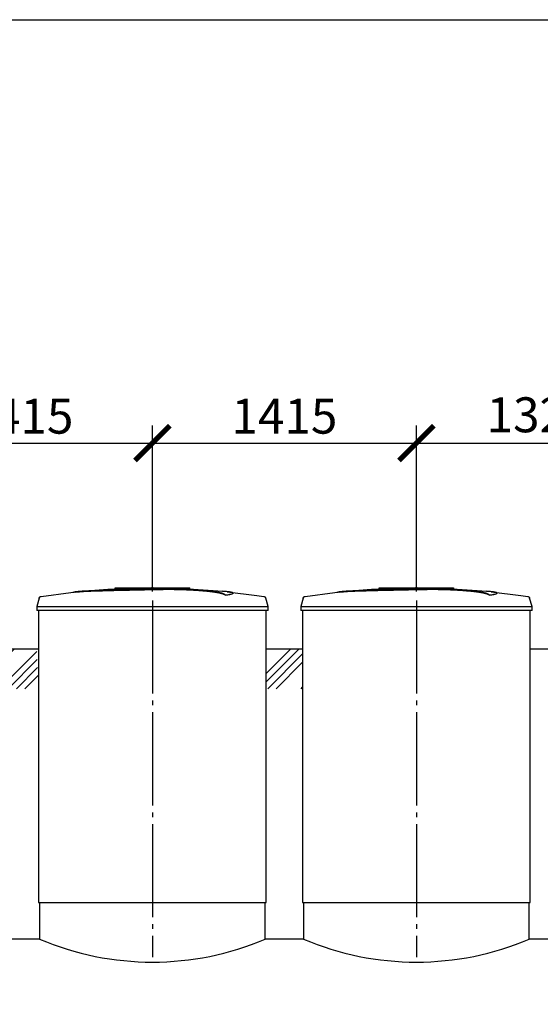
# Model space of a CAD drawing. Units: millimetres. Extents: x -19251 to 231277, y 58952 to 82266.
# Drawn here: x 125990 to 128780, y 65917 to 71199 of the extents above; entities that cross this region are included whole.
import ezdxf

# ---------------------------------------------------------------- set-up
doc = ezdxf.new("R2010")
doc.units = ezdxf.units.MM
doc.linetypes.add('ГОСТ 2.303 5', pattern=[24, 20, -1.5, 1, -1.5])
doc.layers.add('A-GENM', color=13, linetype='Continuous')
doc.layers.add('Слой1', color=7, linetype='ГОСТ 2.303 5')
doc.layers.add('РАЗМЕРЫ', color=3, linetype='Continuous', lineweight=25)
doc.styles.add('ГОСТ 2.304', font='CS_Gost2304.shx')
doc.dimstyles.new('СПДС', dxfattribs={"dimscale": 100, "dimtxt": 2.5, "dimasz": 2.5, "dimexe": 1.25, "dimexo": 0.625, "dimtad": 1, "dimdec": 0, "dimtxsty": 'ГОСТ 2.304', "dimblk": 'ARCHTICK', "dimblk1": 'ARCHTICK', "dimblk2": 'ARCHTICK', "dimcen": 2.5, "dimdle": 2, "dimadec": 0, "dimazin": 2, "dimtfac": 0.75, "dimtdec": 4, "dimtmove": 1, "dimatfit": 3, "dimfxl": 1, "dimtfill": 1, "dimtolj": 1, "dimarcsym": 0})

# ---------------------------------------------------------------- blocks, each defined once
blk = doc.blocks.new('_ARCHTICK')
at = {"color": 0, "linetype": 'ByBlock', "const_width": 0.15}
blk.add_lwpolyline([(-0.5, -0.5), (0.5, 0.5)], dxfattribs=at)
blk = doc.blocks.new('*D305')
at = {"layer": 'Defpoints', "color": 0}
for p in [(126701.3, 68927.3), (125286.3, 68083.6), (126701.3, 68083.6)]:
    blk.add_point(p, dxfattribs=at)
at = {"layer": 'РАЗМЕРЫ', "color": 0, "lineweight": -2}
for p, q in [((125286.3, 68130.4), (125286.3, 69021.1)), ((126701.3, 68130.4), (126701.3, 69021.1)), ((125136.3, 68927.3), (126851.3, 68927.3))]:
    blk.add_line(p, q, dxfattribs=at)
at = {"layer": 'РАЗМЕРЫ', "color": 0, "lineweight": -2, "xscale": 187.5, "yscale": 187.5, "zscale": 187.5, "rotation": 180}
blk.add_blockref('_ARCHTICK', (125286.3, 68927.3), dxfattribs=at)
at = {"layer": 'РАЗМЕРЫ', "color": 0, "lineweight": -2, "xscale": 187.5, "yscale": 187.5, "zscale": 187.5}
blk.add_blockref('_ARCHTICK', (126701.3, 68927.3), dxfattribs=at)
at = {"layer": 'РАЗМЕРЫ', "color": 0, "ltscale": 75, "insert": (125993.8, 69071.8), "char_height": 187.5, "attachment_point": 5, "style": 'ГОСТ 2.304', "bg_fill": 3, "box_fill_scale": 1.1, "bg_fill_color": 256, "bg_fill_true_color": 13158600, "bg_fill_transparency": 0}
blk.add_mtext('\\A1;1415', dxfattribs=at)
blk = doc.blocks.new('*D306')
at = {"layer": 'Defpoints', "color": 0}
for p in [(128116.3, 68927.3), (126701.3, 68083.6), (128116.3, 68083.6)]:
    blk.add_point(p, dxfattribs=at)
at = {"layer": 'РАЗМЕРЫ', "color": 0, "lineweight": -2}
for p, q in [((126701.3, 68130.4), (126701.3, 69021.1)), ((128116.3, 68130.4), (128116.3, 69021.1)), ((126551.3, 68927.3), (128266.3, 68927.3))]:
    blk.add_line(p, q, dxfattribs=at)
at = {"layer": 'РАЗМЕРЫ', "color": 0, "lineweight": -2, "xscale": 187.5, "yscale": 187.5, "zscale": 187.5, "rotation": 180}
blk.add_blockref('_ARCHTICK', (126701.3, 68927.3), dxfattribs=at)
at = {"layer": 'РАЗМЕРЫ', "color": 0, "lineweight": -2, "xscale": 187.5, "yscale": 187.5, "zscale": 187.5}
blk.add_blockref('_ARCHTICK', (128116.3, 68927.3), dxfattribs=at)
at = {"layer": 'РАЗМЕРЫ', "color": 0, "ltscale": 75, "insert": (127408.8, 69071.8), "char_height": 187.5, "attachment_point": 5, "style": 'ГОСТ 2.304', "bg_fill": 3, "box_fill_scale": 1.1, "bg_fill_color": 256, "bg_fill_true_color": 13158600, "bg_fill_transparency": 0}
blk.add_mtext('\\A1;1415', dxfattribs=at)
blk = doc.blocks.new('*D307')
at = {"layer": 'Defpoints', "color": 0}
for p in [(129436.3, 68927.3), (128116.3, 68083.6), (129436.3, 65263.2)]:
    blk.add_point(p, dxfattribs=at)
at = {"layer": 'РАЗМЕРЫ', "color": 0, "lineweight": -2}
for p, q in [((128116.3, 68130.4), (128116.3, 69021.1)), ((129436.3, 65310.1), (129436.3, 69021.1)), ((127966.3, 68927.3), (129586.3, 68927.3))]:
    blk.add_line(p, q, dxfattribs=at)
at = {"layer": 'РАЗМЕРЫ', "color": 0, "lineweight": -2, "xscale": 187.5, "yscale": 187.5, "zscale": 187.5, "rotation": 180}
blk.add_blockref('_ARCHTICK', (128116.3, 68927.3), dxfattribs=at)
at = {"layer": 'РАЗМЕРЫ', "color": 0, "lineweight": -2, "xscale": 187.5, "yscale": 187.5, "zscale": 187.5}
blk.add_blockref('_ARCHTICK', (129436.3, 68927.3), dxfattribs=at)
at = {"layer": 'РАЗМЕРЫ', "color": 0, "ltscale": 75, "insert": (128776.3, 69079.1), "char_height": 187.5, "attachment_point": 5, "style": 'ГОСТ 2.304', "bg_fill": 3, "box_fill_scale": 1.1, "bg_fill_color": 256, "bg_fill_true_color": 13158600, "bg_fill_transparency": 0}
blk.add_mtext('\\A1;1320', dxfattribs=at)

msp = doc.modelspace()

# ---------------------------------------------------------------- hatches: boundary and pattern name
at = {"layer": 'A-GENM', "ltscale": 75}
h = msp.add_hatch(dxfattribs=at)
h.set_pattern_fill('ANSI34', color=256, scale=10, style=0)
h.set_pattern_definition([(45, (118338.27, 50366.77), (-134.7038, 134.7038), []), (45, (118383.17, 50366.77), (-134.7038, 134.7038), []), (45, (118428.07, 50366.77), (-134.7038, 134.7038), []), (45, (118472.97, 50366.77), (-134.7038, 134.7038), [])])
h.paths.add_polyline_path([(118821.3, 67823.9), (119016.3, 67823.9), (119016.3, 67609.5), (118821.3, 67609.5)])
h.paths.add_polyline_path([(120236.3, 67823.9), (120431.3, 67823.9), (120431.3, 67609.5), (120236.3, 67609.5)])
h.paths.add_polyline_path([(121651.3, 67823.9), (121846.3, 67823.9), (121846.3, 67609.5), (121651.3, 67609.5)])
h.paths.add_polyline_path([(123066.3, 67823.9), (123261.3, 67823.9), (123261.3, 67609.5), (123066.3, 67609.5)])
h.paths.add_polyline_path([(127311.3, 67823.9), (127506.3, 67823.9), (127506.3, 67609.5), (127311.3, 67609.5)])
h.paths.add_polyline_path([(125896.3, 67823.9), (126081.3, 67823.9), (126091.3, 67609.5), (125896.3, 67609.5)])
h.paths.add_polyline_path([(124481.3, 67823.9), (124676.3, 67823.9), (124676.3, 67609.5), (124481.3, 67609.5)])

# ---------------------------------------------------------------- linework, layer by layer
at = {"layer": 'A-GENM'}
for p, q in [((126502.3, 68149.9), (126901, 68149.9)), ((126502.3, 68144.9), (126502.3, 68149.9)), ((126868.1, 68144.9), (126502.3, 68144.9)), ((126875.1, 68144.9), (126868.8, 68144.9)), ((126887.4, 68144.9), (126875.4, 68144.9)), ((126900.6, 68144.9), (126893.3, 68144.9)), ((126901.3, 68144.9), (126901.3, 68149.9)), ((127917.3, 68149.9), (128316, 68149.9)), ((127917.3, 68144.9), (127917.3, 68149.9)), ((128283.1, 68144.9), (127917.3, 68144.9)), ((128290.1, 68144.9), (128283.8, 68144.9)), ((128302.4, 68144.9), (128290.4, 68144.9)), ((128315.6, 68144.9), (128308.3, 68144.9)), ((128316.3, 68144.9), (128316.3, 68149.9)), ((126094.2, 68095.8), (126081.3, 68050.7)), ((127094, 68111), (127094, 68112)), ((127133.4, 68121.7), (127133.4, 68122.7)), ((127321.3, 68050.7), (127308.4, 68095.8)), ((127509.2, 68095.8), (127496.3, 68050.7)), ((128509, 68111), (128509, 68112)), ((128548.4, 68121.7), (128548.4, 68122.7)), ((128736.3, 68050.7), (128723.4, 68095.8)), ((126081.3, 68050.7), (126081.3, 68028.9)), ((126081.3, 68050.7), (126701.3, 68050.7)), ((126701.3, 68050.7), (127321.3, 68050.7)), ((127321.3, 68028.9), (127321.3, 68050.7)), ((127496.3, 68050.7), (127496.3, 68028.9)), ((127496.3, 68050.7), (128116.3, 68050.7)), ((128116.3, 68050.7), (128736.3, 68050.7)), ((128736.3, 68028.9), (128736.3, 68050.7)), ((126701.3, 68028.9), (126081.3, 68028.9)), ((126091.3, 68028.9), (126091.3, 66461.9)), ((127321.3, 68028.9), (126701.3, 68028.9)), ((127311.3, 66461.9), (127311.3, 68028.9)), ((128116.3, 68028.9), (127496.3, 68028.9)), ((127506.3, 68028.9), (127506.3, 66461.9)), ((128736.3, 68028.9), (128116.3, 68028.9)), ((128726.3, 66461.9), (128726.3, 68028.9)), ((126096.3, 66461.9), (126096.3, 66265.9)), ((127306.3, 66265.9), (127306.3, 66461.9)), ((127511.3, 66461.9), (127511.3, 66265.9)), ((128721.3, 66265.9), (128721.3, 66461.9))]:
    msp.add_line(p, q, dxfattribs=at)
at = {"layer": 'A-GENM', "ltscale": 100}
for p, q in [((125896.3, 67823.9), (126091.3, 67823.9)), ((127311.3, 67823.9), (127506.3, 67823.9)), ((128726.3, 67823.9), (129088.6, 67823.9)), ((127511.3, 66265.9), (127306.3, 66265.9)), ((129116.3, 66265.9), (128721.3, 66265.9))]:
    msp.add_line(p, q, dxfattribs=at)
at = {"layer": 'A-GENM', "ltscale": 75}
for p, q in [((126091.3, 66461.9), (127311.3, 66461.9)), ((127506.3, 66461.9), (128726.3, 66461.9)), ((126096.3, 66265.9), (125891.3, 66265.9))]:
    msp.add_line(p, q, dxfattribs=at)
at = {"layer": 'A-GENM', "flags": 128}
for points in [[(126301, 68130.4), (126461.4, 68143), (126622.3, 68149.2), (126653, 68149.5)], [(126701.3, 68149.9), (126701.1, 68149.9), (126700.9, 68149.9), (126700.7, 68149.9), (126700.6, 68149.9), (126700.4, 68149.9), (126700.2, 68149.9), (126700, 68149.9), (126699.8, 68149.9), (126699.6, 68149.9), (126699.4, 68149.9), (126699.3, 68149.9), (126699.1, 68149.9), (126698.9, 68149.9), (126698.8, 68149.9), (126698.6, 68149.9), (126698.4, 68149.9), (126698.3, 68149.9), (126698.1, 68149.9), (126698, 68149.9), (126697.9, 68149.9), (126697.7, 68149.9), (126697.6, 68149.9), (126697.5, 68149.9), (126697.4, 68149.9), (126697.3, 68149.9), (126697.2, 68149.9), (126697.1, 68149.9), (126697, 68149.9), (126696.9, 68149.9), (126696.8, 68149.9), (126696.8, 68149.9), (126696.7, 68149.9), (126696.7, 68149.9), (126696.6, 68149.9), (126696.6, 68149.9), (126696.6, 68149.9), (126696.5, 68149.9), (126696.5, 68149.9), (126696.5, 68149.9)], [(126696.5, 68149.9), (126696.5, 68149.9), (126696.5, 68149.9), (126696.5, 68149.9), (126696.6, 68149.9), (126696.6, 68149.9), (126696.7, 68149.9), (126696.7, 68149.9), (126696.8, 68149.9), (126696.8, 68149.9), (126696.9, 68149.9), (126697, 68149.9), (126697.1, 68149.9), (126697.1, 68149.9), (126697.2, 68149.9), (126697.4, 68149.9), (126697.5, 68149.9), (126697.6, 68149.9), (126697.7, 68149.9), (126697.8, 68149.9), (126698, 68149.9), (126698.1, 68149.9), (126698.3, 68149.9), (126698.4, 68149.9), (126698.6, 68149.9), (126698.7, 68149.9), (126698.9, 68149.9), (126699.1, 68149.9), (126699.2, 68149.9), (126699.4, 68149.9), (126699.6, 68149.9), (126699.8, 68149.9), (126699.9, 68149.9), (126700.1, 68149.9), (126700.3, 68149.9), (126700.5, 68149.9), (126700.7, 68149.9), (126700.9, 68149.9), (126701.1, 68149.9), (126701.3, 68149.9), (126701.3, 68149.9)], [(126701.3, 68149.9), (126701.5, 68149.9), (126701.7, 68149.9), (126701.9, 68149.9), (126702.1, 68149.9), (126702.3, 68149.9), (126702.5, 68149.9), (126702.6, 68149.9), (126702.8, 68149.9), (126703, 68149.9), (126703.2, 68149.9), (126703.4, 68149.9), (126703.5, 68149.9), (126703.7, 68149.9), (126703.9, 68149.9), (126704, 68149.9), (126704.2, 68149.9), (126704.3, 68149.9), (126704.5, 68149.9), (126704.6, 68149.9), (126704.8, 68149.9), (126704.9, 68149.9), (126705, 68149.9), (126705.1, 68149.9), (126705.3, 68149.9), (126705.4, 68149.9), (126705.5, 68149.9), (126705.6, 68149.9), (126705.6, 68149.9), (126705.7, 68149.9), (126705.8, 68149.9), (126705.9, 68149.9), (126705.9, 68149.9), (126706, 68149.9), (126706, 68149.9), (126706.1, 68149.9), (126706.1, 68149.9), (126706.1, 68149.9), (126706.1, 68149.9), (126706.1, 68149.9)], [(126706.1, 68149.9), (126706.1, 68149.9), (126706.1, 68149.9), (126706.1, 68149.9), (126706.1, 68149.9), (126706, 68149.9), (126706, 68149.9), (126705.9, 68149.9), (126705.9, 68149.9), (126705.8, 68149.9), (126705.7, 68149.9), (126705.7, 68149.9), (126705.6, 68149.9), (126705.5, 68149.9), (126705.4, 68149.9), (126705.3, 68149.9), (126705.2, 68149.9), (126705.1, 68149.9), (126704.9, 68149.9), (126704.8, 68149.9), (126704.7, 68149.9), (126704.5, 68149.9), (126704.4, 68149.9), (126704.2, 68149.9), (126704.1, 68149.9), (126703.9, 68149.9), (126703.8, 68149.9), (126703.6, 68149.9), (126703.4, 68149.9), (126703.2, 68149.9), (126703.1, 68149.9), (126702.9, 68149.9), (126702.7, 68149.9), (126702.5, 68149.9), (126702.3, 68149.9), (126702.1, 68149.9), (126701.9, 68149.9), (126701.8, 68149.9), (126701.6, 68149.9), (126701.4, 68149.9), (126701.3, 68149.9)], [(126794.6, 68148.1), (126867, 68146.7), (127027.7, 68137), (127101.6, 68130.4)], [(127716, 68130.4), (127876.4, 68143), (128037.3, 68149.2), (128068, 68149.5)], [(128116.3, 68149.9), (128116.1, 68149.9), (128115.9, 68149.9), (128115.7, 68149.9), (128115.6, 68149.9), (128115.4, 68149.9), (128115.2, 68149.9), (128115, 68149.9), (128114.8, 68149.9), (128114.6, 68149.9), (128114.4, 68149.9), (128114.3, 68149.9), (128114.1, 68149.9), (128113.9, 68149.9), (128113.8, 68149.9), (128113.6, 68149.9), (128113.4, 68149.9), (128113.3, 68149.9), (128113.1, 68149.9), (128113, 68149.9), (128112.9, 68149.9), (128112.7, 68149.9), (128112.6, 68149.9), (128112.5, 68149.9), (128112.4, 68149.9), (128112.3, 68149.9), (128112.2, 68149.9), (128112.1, 68149.9), (128112, 68149.9), (128111.9, 68149.9), (128111.8, 68149.9), (128111.8, 68149.9), (128111.7, 68149.9), (128111.7, 68149.9), (128111.6, 68149.9), (128111.6, 68149.9), (128111.6, 68149.9), (128111.5, 68149.9), (128111.5, 68149.9), (128111.5, 68149.9)], [(128111.5, 68149.9), (128111.5, 68149.9), (128111.5, 68149.9), (128111.5, 68149.9), (128111.6, 68149.9), (128111.6, 68149.9), (128111.7, 68149.9), (128111.7, 68149.9), (128111.8, 68149.9), (128111.8, 68149.9), (128111.9, 68149.9), (128112, 68149.9), (128112.1, 68149.9), (128112.1, 68149.9), (128112.2, 68149.9), (128112.4, 68149.9), (128112.5, 68149.9), (128112.6, 68149.9), (128112.7, 68149.9), (128112.8, 68149.9), (128113, 68149.9), (128113.1, 68149.9), (128113.3, 68149.9), (128113.4, 68149.9), (128113.6, 68149.9), (128113.7, 68149.9), (128113.9, 68149.9), (128114.1, 68149.9), (128114.2, 68149.9), (128114.4, 68149.9), (128114.6, 68149.9), (128114.8, 68149.9), (128114.9, 68149.9), (128115.1, 68149.9), (128115.3, 68149.9), (128115.5, 68149.9), (128115.7, 68149.9), (128115.9, 68149.9), (128116.1, 68149.9), (128116.3, 68149.9), (128116.3, 68149.9)], [(128116.3, 68149.9), (128116.5, 68149.9), (128116.7, 68149.9), (128116.9, 68149.9), (128117.1, 68149.9), (128117.3, 68149.9), (128117.5, 68149.9), (128117.6, 68149.9), (128117.8, 68149.9), (128118, 68149.9), (128118.2, 68149.9), (128118.4, 68149.9), (128118.5, 68149.9), (128118.7, 68149.9), (128118.9, 68149.9), (128119, 68149.9), (128119.2, 68149.9), (128119.3, 68149.9), (128119.5, 68149.9), (128119.6, 68149.9), (128119.8, 68149.9), (128119.9, 68149.9), (128120, 68149.9), (128120.1, 68149.9), (128120.3, 68149.9), (128120.4, 68149.9), (128120.5, 68149.9), (128120.6, 68149.9), (128120.6, 68149.9), (128120.7, 68149.9), (128120.8, 68149.9), (128120.9, 68149.9), (128120.9, 68149.9), (128121, 68149.9), (128121, 68149.9), (128121.1, 68149.9), (128121.1, 68149.9), (128121.1, 68149.9), (128121.1, 68149.9), (128121.1, 68149.9)], [(128121.1, 68149.9), (128121.1, 68149.9), (128121.1, 68149.9), (128121.1, 68149.9), (128121.1, 68149.9), (128121, 68149.9), (128121, 68149.9), (128120.9, 68149.9), (128120.9, 68149.9), (128120.8, 68149.9), (128120.7, 68149.9), (128120.7, 68149.9), (128120.6, 68149.9), (128120.5, 68149.9), (128120.4, 68149.9), (128120.3, 68149.9), (128120.2, 68149.9), (128120.1, 68149.9), (128119.9, 68149.9), (128119.8, 68149.9), (128119.7, 68149.9), (128119.5, 68149.9), (128119.4, 68149.9), (128119.2, 68149.9), (128119.1, 68149.9), (128118.9, 68149.9), (128118.8, 68149.9), (128118.6, 68149.9), (128118.4, 68149.9), (128118.2, 68149.9), (128118.1, 68149.9), (128117.9, 68149.9), (128117.7, 68149.9), (128117.5, 68149.9), (128117.3, 68149.9), (128117.1, 68149.9), (128116.9, 68149.9), (128116.8, 68149.9), (128116.6, 68149.9), (128116.4, 68149.9), (128116.3, 68149.9)], [(128209.6, 68148.1), (128282, 68146.7), (128442.7, 68137), (128516.6, 68130.4)], [(126094.2, 68095.8), (126094.4, 68096.3), (126094.5, 68096.8), (126094.7, 68097.3), (126094.9, 68097.8), (126095.2, 68098.2), (126095.4, 68098.7), (126095.7, 68099.1), (126096, 68099.6), (126096.3, 68100), (126096.6, 68100.4), (126096.9, 68100.8), (126097.3, 68101.2), (126097.6, 68101.6), (126098, 68101.9), (126098.4, 68102.3), (126098.8, 68102.6), (126099.2, 68102.9), (126099.7, 68103.2), (126100.1, 68103.5), (126100.6, 68103.7), (126101, 68104), (126101.5, 68104.2), (126102, 68104.4), (126102.5, 68104.5), (126103, 68104.7), (126103.5, 68104.8), (126104, 68105), (126104.5, 68105.1), (126104.8, 68105.1)], [(126104.8, 68105.1), (126264.4, 68125.6), (126301, 68129.4)], [(127101.6, 68129.4), (127261.4, 68110.4), (127297.8, 68105.1)], [(127297.8, 68105.1), (127298.4, 68105), (127298.9, 68104.9), (127299.4, 68104.8), (127299.9, 68104.6), (127300.4, 68104.5), (127300.8, 68104.3), (127301.3, 68104.1), (127301.8, 68103.9), (127302.2, 68103.6), (127302.7, 68103.4), (127303.1, 68103.1), (127303.6, 68102.8), (127304, 68102.5), (127304.4, 68102.1), (127304.8, 68101.8), (127305.1, 68101.4), (127305.5, 68101.1), (127305.8, 68100.7), (127306.2, 68100.3), (127306.5, 68099.8), (127306.8, 68099.4), (127307.1, 68099), (127307.3, 68098.5), (127307.6, 68098.1), (127307.8, 68097.6), (127308, 68097.1), (127308.2, 68096.6), (127308.3, 68096.1), (127308.4, 68095.8)], [(127509.2, 68095.8), (127509.4, 68096.3), (127509.5, 68096.8), (127509.7, 68097.3), (127509.9, 68097.8), (127510.2, 68098.2), (127510.4, 68098.7), (127510.7, 68099.1), (127511, 68099.6), (127511.3, 68100), (127511.6, 68100.4), (127511.9, 68100.8), (127512.3, 68101.2), (127512.6, 68101.6), (127513, 68101.9), (127513.4, 68102.3), (127513.8, 68102.6), (127514.2, 68102.9), (127514.7, 68103.2), (127515.1, 68103.5), (127515.6, 68103.7), (127516, 68104), (127516.5, 68104.2), (127517, 68104.4), (127517.5, 68104.5), (127518, 68104.7), (127518.5, 68104.8), (127519, 68105), (127519.5, 68105.1), (127519.8, 68105.1)], [(127519.8, 68105.1), (127679.4, 68125.6), (127716, 68129.4)], [(128516.6, 68129.4), (128676.4, 68110.4), (128712.8, 68105.1)], [(128712.8, 68105.1), (128713.4, 68105), (128713.9, 68104.9), (128714.4, 68104.8), (128714.9, 68104.6), (128715.4, 68104.5), (128715.8, 68104.3), (128716.3, 68104.1), (128716.8, 68103.9), (128717.2, 68103.6), (128717.7, 68103.4), (128718.1, 68103.1), (128718.6, 68102.8), (128719, 68102.5), (128719.4, 68102.1), (128719.8, 68101.8), (128720.1, 68101.4), (128720.5, 68101.1), (128720.8, 68100.7), (128721.2, 68100.3), (128721.5, 68099.8), (128721.8, 68099.4), (128722.1, 68099), (128722.3, 68098.5), (128722.6, 68098.1), (128722.8, 68097.6), (128723, 68097.1), (128723.2, 68096.6), (128723.3, 68096.1), (128723.4, 68095.8)]]:
    msp.add_lwpolyline(points, dxfattribs=at)
at = {"layer": 'A-GENM', "ltscale": 75}
for centre in [(126701.3, 67693.9), (128116.3, 67693.9)]:
    msp.add_arc(centre, 1550.9, 247.0401, 292.9599, dxfattribs=at)
at = {"layer": 'A-GENM'}
for points, knots in [([(126701.3, 68142.8), (126687.5, 68142.5), (126666, 68142), (126636.7, 68141.4), (126614.3, 68140.9), (126592, 68140.4), (126562.6, 68139.8), (126526.5, 68139), (126485.1, 68138), (126446.6, 68136.9), (126411.7, 68135.9), (126374.6, 68134.7), (126339.4, 68133.2), (126308.5, 68131.3), (126286.7, 68128.9), (126277.7, 68127.1), (126274.6, 68126.2)], [-1, -1, -1, -1, -0.9519231, -0.9278846, -0.9038462, -0.8798077, -0.8557692, -0.8076923, -0.7596154, -0.7115385, -0.6634615, -0.6153846, -0.5384615, -0.4615385, -0.3846154, -0.3113029, -0.3113029, -0.3113029, -0.3113029]), ([(126287.8, 68127.8), (126293.8, 68128.7), (126308.5, 68130.3), (126339.4, 68132.2), (126379.7, 68133.9), (126422.6, 68135.3), (126461.8, 68136.3), (126503.9, 68137.4), (126549.4, 68138.5), (126596.3, 68139.5), (126632.3, 68140.3), (126667.5, 68141), (126690.3, 68141.5), (126701.3, 68141.8)], [-0.6153846, -0.6153846, -0.6153846, -0.6153846, -0.5384615, -0.4615385, -0.3846154, -0.3076923, -0.2692308, -0.2307692, -0.1538462, -0.1153846, -0.0769231, -0.0384615, 0, 0, 0, 0]), ([(127094, 68112), (127092.9, 68113.1), (127089.8, 68115.2), (127084.4, 68117.8), (127078.8, 68119.8), (127073.9, 68121.4), (127068.3, 68122.9), (127063, 68124.1), (127058.4, 68125.1), (127054.7, 68125.9), (127050.8, 68126.6), (127046.6, 68127.4), (127042.3, 68128.1), (127037.7, 68128.8), (127032.9, 68129.6), (127027.9, 68130.3), (127022.7, 68131), (127017.3, 68131.7), (127011.6, 68132.4), (127005.8, 68133), (126999.7, 68133.7), (126991.5, 68134.6), (126982.8, 68135.4), (126974, 68136.2), (126967.2, 68136.8), (126960.3, 68137.4), (126953.3, 68137.9), (126946.2, 68138.4), (126939.1, 68138.9), (126931.9, 68139.4), (126924.7, 68139.8), (126917.4, 68140.3), (126910.1, 68140.7), (126902.8, 68141.1), (126895.5, 68141.4), (126888.1, 68141.8), (126878.3, 68142.2), (126868.5, 68142.5), (126858.9, 68142.8), (126851.7, 68143), (126844.5, 68143.2), (126837.4, 68143.4), (126830.3, 68143.5), (126823.3, 68143.6), (126816.2, 68143.7), (126809.3, 68143.8), (126802.5, 68143.9), (126795.6, 68143.9), (126788.8, 68143.9), (126782, 68143.9), (126775.3, 68143.9), (126768.6, 68143.8), (126761.9, 68143.8), (126755.2, 68143.7), (126748.5, 68143.6), (126739.5, 68143.5), (126728.2, 68143.3), (126714.8, 68143.1), (126705.8, 68142.9), (126701.3, 68142.8)], [-1, -1, -1, -1, -0.944444, -0.888889, -0.861111, -0.833333, -0.805556, -0.777778, -0.763889, -0.75, -0.736111, -0.722222, -0.708333, -0.694444, -0.680556, -0.666667, -0.652778, -0.638889, -0.625, -0.611111, -0.597222, -0.583333, -0.555556, -0.541667, -0.527778, -0.513889, -0.5, -0.486111, -0.472222, -0.458333, -0.444444, -0.430556, -0.416667, -0.402778, -0.388889, -0.375, -0.361111, -0.333333, -0.319444, -0.305556, -0.291667, -0.277778, -0.263889, -0.25, -0.236111, -0.222222, -0.208333, -0.194444, -0.180556, -0.166667, -0.152778, -0.138889, -0.125, -0.111111, -0.097222, -0.083333, -0.055556, -0.027778, 0, 0, 0, 0]), ([(126701.3, 68141.8), (126708.1, 68141.9), (126718.1, 68142.1), (126731.6, 68142.4), (126741.8, 68142.5), (126750.2, 68142.7), (126756.9, 68142.7), (126763.6, 68142.8), (126772, 68142.9), (126782, 68142.9), (126792.2, 68142.9), (126800.8, 68142.9), (126807.6, 68142.8), (126814.5, 68142.8), (126823.3, 68142.6), (126833.9, 68142.5), (126844.4, 68142.2), (126855.3, 68141.9), (126864.9, 68141.6), (126873.4, 68141.3), (126880.8, 68141.1), (126888.1, 68140.8), (126895.5, 68140.4), (126902.8, 68140.1), (126910.1, 68139.7), (126917.4, 68139.3), (126924.7, 68138.8), (126931.9, 68138.4), (126939.1, 68137.9), (126946.2, 68137.4), (126953.3, 68136.9), (126960.3, 68136.4), (126967.2, 68135.8), (126974, 68135.2), (126982.8, 68134.4), (126991.5, 68133.6), (126999.7, 68132.7), (127005.8, 68132), (127011.6, 68131.4), (127017.3, 68130.7), (127022.7, 68130), (127027.9, 68129.3), (127032.9, 68128.5), (127037.7, 68127.8), (127042.3, 68127.1), (127046.6, 68126.4), (127050.8, 68125.6), (127054.7, 68124.9), (127058.4, 68124.1), (127063, 68123.1), (127068.3, 68121.9), (127073.9, 68120.4), (127078.8, 68118.8), (127084.4, 68116.8), (127089.8, 68114.2), (127092.9, 68112.1), (127094, 68111)], [-1, -1, -1, -1, -0.958333, -0.9375, -0.916667, -0.895833, -0.885417, -0.875, -0.854167, -0.833333, -0.8125, -0.791667, -0.78125, -0.770833, -0.75, -0.729167, -0.708333, -0.6875, -0.666667, -0.652778, -0.638889, -0.625, -0.611111, -0.597222, -0.583333, -0.569444, -0.555556, -0.541667, -0.527778, -0.513889, -0.5, -0.486111, -0.472222, -0.458333, -0.444444, -0.416667, -0.402778, -0.388889, -0.375, -0.361111, -0.347222, -0.333333, -0.319444, -0.305556, -0.291667, -0.277778, -0.263889, -0.25, -0.236111, -0.222222, -0.194444, -0.166667, -0.138889, -0.111111, -0.055556, 0, 0, 0, 0]), ([(128116.3, 68142.8), (128102.5, 68142.5), (128081, 68142), (128051.7, 68141.4), (128029.3, 68140.9), (128007, 68140.4), (127977.6, 68139.8), (127941.5, 68139), (127900.1, 68138), (127861.6, 68136.9), (127826.7, 68135.9), (127789.6, 68134.7), (127754.4, 68133.2), (127723.5, 68131.3), (127701.7, 68128.9), (127692.7, 68127.1), (127689.6, 68126.2)], [-1, -1, -1, -1, -0.9519231, -0.9278846, -0.9038462, -0.8798077, -0.8557692, -0.8076923, -0.7596154, -0.7115385, -0.6634615, -0.6153846, -0.5384615, -0.4615385, -0.3846154, -0.3113029, -0.3113029, -0.3113029, -0.3113029]), ([(127702.8, 68127.8), (127708.8, 68128.7), (127723.5, 68130.3), (127754.4, 68132.2), (127794.7, 68133.9), (127837.6, 68135.3), (127876.8, 68136.3), (127918.9, 68137.4), (127964.4, 68138.5), (128011.3, 68139.5), (128047.3, 68140.3), (128082.5, 68141), (128105.3, 68141.5), (128116.3, 68141.8)], [-0.6153846, -0.6153846, -0.6153846, -0.6153846, -0.5384615, -0.4615385, -0.3846154, -0.3076923, -0.2692308, -0.2307692, -0.1538462, -0.1153846, -0.0769231, -0.0384615, 0, 0, 0, 0]), ([(128509, 68112), (128507.9, 68113.1), (128504.8, 68115.2), (128499.4, 68117.8), (128493.8, 68119.8), (128488.9, 68121.4), (128483.3, 68122.9), (128478, 68124.1), (128473.4, 68125.1), (128469.7, 68125.9), (128465.8, 68126.6), (128461.6, 68127.4), (128457.3, 68128.1), (128452.7, 68128.8), (128447.9, 68129.6), (128442.9, 68130.3), (128437.7, 68131), (128432.3, 68131.7), (128426.6, 68132.4), (128420.8, 68133), (128414.7, 68133.7), (128406.5, 68134.6), (128397.8, 68135.4), (128389, 68136.2), (128382.2, 68136.8), (128375.3, 68137.4), (128368.3, 68137.9), (128361.2, 68138.4), (128354.1, 68138.9), (128346.9, 68139.4), (128339.7, 68139.8), (128332.4, 68140.3), (128325.1, 68140.7), (128317.8, 68141.1), (128310.5, 68141.4), (128303.1, 68141.8), (128293.3, 68142.2), (128283.5, 68142.5), (128273.9, 68142.8), (128266.7, 68143), (128259.5, 68143.2), (128252.4, 68143.4), (128245.3, 68143.5), (128238.3, 68143.6), (128231.2, 68143.7), (128224.3, 68143.8), (128217.5, 68143.9), (128210.6, 68143.9), (128203.8, 68143.9), (128197, 68143.9), (128190.3, 68143.9), (128183.6, 68143.8), (128176.9, 68143.8), (128170.2, 68143.7), (128163.5, 68143.6), (128154.5, 68143.5), (128143.2, 68143.3), (128129.8, 68143.1), (128120.8, 68142.9), (128116.3, 68142.8)], [-1, -1, -1, -1, -0.944444, -0.888889, -0.861111, -0.833333, -0.805556, -0.777778, -0.763889, -0.75, -0.736111, -0.722222, -0.708333, -0.694444, -0.680556, -0.666667, -0.652778, -0.638889, -0.625, -0.611111, -0.597222, -0.583333, -0.555556, -0.541667, -0.527778, -0.513889, -0.5, -0.486111, -0.472222, -0.458333, -0.444444, -0.430556, -0.416667, -0.402778, -0.388889, -0.375, -0.361111, -0.333333, -0.319444, -0.305556, -0.291667, -0.277778, -0.263889, -0.25, -0.236111, -0.222222, -0.208333, -0.194444, -0.180556, -0.166667, -0.152778, -0.138889, -0.125, -0.111111, -0.097222, -0.083333, -0.055556, -0.027778, 0, 0, 0, 0]), ([(128116.3, 68141.8), (128123.1, 68141.9), (128133.1, 68142.1), (128146.6, 68142.4), (128156.8, 68142.5), (128165.2, 68142.7), (128171.9, 68142.7), (128178.6, 68142.8), (128187, 68142.9), (128197, 68142.9), (128207.2, 68142.9), (128215.8, 68142.9), (128222.6, 68142.8), (128229.5, 68142.8), (128238.3, 68142.6), (128248.9, 68142.5), (128259.4, 68142.2), (128270.3, 68141.9), (128279.9, 68141.6), (128288.4, 68141.3), (128295.8, 68141.1), (128303.1, 68140.8), (128310.5, 68140.4), (128317.8, 68140.1), (128325.1, 68139.7), (128332.4, 68139.3), (128339.7, 68138.8), (128346.9, 68138.4), (128354.1, 68137.9), (128361.2, 68137.4), (128368.3, 68136.9), (128375.3, 68136.4), (128382.2, 68135.8), (128389, 68135.2), (128397.8, 68134.4), (128406.5, 68133.6), (128414.7, 68132.7), (128420.8, 68132), (128426.6, 68131.4), (128432.3, 68130.7), (128437.7, 68130), (128442.9, 68129.3), (128447.9, 68128.5), (128452.7, 68127.8), (128457.3, 68127.1), (128461.6, 68126.4), (128465.8, 68125.6), (128469.7, 68124.9), (128473.4, 68124.1), (128478, 68123.1), (128483.3, 68121.9), (128488.9, 68120.4), (128493.8, 68118.8), (128499.4, 68116.8), (128504.8, 68114.2), (128507.9, 68112.1), (128509, 68111)], [-1, -1, -1, -1, -0.958333, -0.9375, -0.916667, -0.895833, -0.885417, -0.875, -0.854167, -0.833333, -0.8125, -0.791667, -0.78125, -0.770833, -0.75, -0.729167, -0.708333, -0.6875, -0.666667, -0.652778, -0.638889, -0.625, -0.611111, -0.597222, -0.583333, -0.569444, -0.555556, -0.541667, -0.527778, -0.513889, -0.5, -0.486111, -0.472222, -0.458333, -0.444444, -0.416667, -0.402778, -0.388889, -0.375, -0.361111, -0.347222, -0.333333, -0.319444, -0.305556, -0.291667, -0.277778, -0.263889, -0.25, -0.236111, -0.222222, -0.194444, -0.166667, -0.138889, -0.111111, -0.055556, 0, 0, 0, 0]), ([(127094, 68112), (127102.9, 68113.3), (127117.8, 68115.8), (127130.9, 68119.5), (127134.2, 68122.4), (127132.4, 68124.5), (127127.7, 68126.6), (127116.3, 68128.9), (127097.8, 68130.9), (127083.5, 68131.9), (127078.3, 68132.2)], [0, 0, 0, 0, 0.0769231, 0.1538462, 0.2307692, 0.2692308, 0.3076923, 0.3846154, 0.4615385, 0.5, 0.5, 0.5, 0.5]), ([(127133.4, 68121.7), (127133.4, 68121.2), (127132.3, 68119.3), (127122.8, 68115.8), (127105.1, 68112.6), (127094, 68111)], [0.7734693, 0.7734693, 0.7734693, 0.7734693, 0.8076923, 0.9038462, 1, 1, 1, 1]), ([(128509, 68112), (128517.9, 68113.3), (128532.8, 68115.8), (128545.9, 68119.5), (128549.2, 68122.4), (128547.4, 68124.5), (128542.7, 68126.6), (128531.3, 68128.9), (128512.8, 68130.9), (128498.5, 68131.9), (128493.3, 68132.2)], [0, 0, 0, 0, 0.0769231, 0.1538462, 0.2307692, 0.2692308, 0.3076923, 0.3846154, 0.4615385, 0.5, 0.5, 0.5, 0.5]), ([(128548.4, 68121.7), (128548.4, 68121.2), (128547.3, 68119.3), (128537.8, 68115.8), (128520.1, 68112.6), (128509, 68111)], [0.7734693, 0.7734693, 0.7734693, 0.7734693, 0.8076923, 0.9038462, 1, 1, 1, 1])]:
    msp.add_open_spline(points, degree=3, knots=knots, dxfattribs=at)
at = {"layer": 'Слой1', "ltscale": 25}
for p, q in [((126701.3, 68083.6), (126701.3, 66168.9)), ((128116.3, 68083.6), (128116.3, 66168.9))]:
    msp.add_line(p, q, dxfattribs=at)

# ---------------------------------------------------------------- next in the draw order: dimensions: what is measured, and where the dimension line sits
at = {"layer": 'РАЗМЕРЫ'}
dim = msp.add_linear_dim(base=(126701.3, 68927.3), p1=(125286.3, 68083.6), p2=(126701.3, 68083.6), dimstyle='СПДС', override={"dimscale": 75, "dimlfac": 1, "dimtxsty": 'ГОСТ 2.304', "dimblk1": 'ARCHTICK', "dimblk2": 'ARCHTICK', "dimsah": 1, "dimtolj": 1}, dxfattribs=at)
dim.commit()
dim.dimension.update_dxf_attribs({"geometry": '*D305', "text_midpoint": (125993.8, 69071.8)})

# ---------------------------------------------------------------- next in the draw order: dimensions: what is measured, and where the dimension line sits
dim = msp.add_linear_dim(base=(128116.3, 68927.3), p1=(126701.3, 68083.6), p2=(128116.3, 68083.6), dimstyle='СПДС', override={"dimscale": 75, "dimlfac": 1, "dimtxsty": 'ГОСТ 2.304', "dimblk1": 'ARCHTICK', "dimblk2": 'ARCHTICK', "dimsah": 1, "dimtolj": 1}, dxfattribs=at)
dim.commit()
dim.dimension.update_dxf_attribs({"geometry": '*D306', "text_midpoint": (127408.8, 69071.8)})

# ---------------------------------------------------------------- next in the draw order: dimensions: what is measured, and where the dimension line sits
dim = msp.add_linear_dim(base=(129436.3, 68927.3), p1=(128116.3, 68083.6), p2=(129436.3, 65263.2), dimstyle='СПДС', override={"dimscale": 75, "dimlfac": 1, "dimtxsty": 'ГОСТ 2.304', "dimblk1": 'ARCHTICK', "dimblk2": 'ARCHTICK', "dimsah": 1, "dimtolj": 1}, dxfattribs=at)
dim.commit()
dim.dimension.update_dxf_attribs({"geometry": '*D307', "text_midpoint": (128776.3, 69079.1)})

# ---------------------------------------------------------------- next in the draw order: linework, layer by layer
at = {"layer": 'РАЗМЕРЫ', "ltscale": 75}
msp.add_lwpolyline([(97113, 71198.7), (134671, 71198.7), (134671, 60634.4), (97113, 60634.4)], close=True, dxfattribs=at)

doc.saveas('drawing.dxf')
